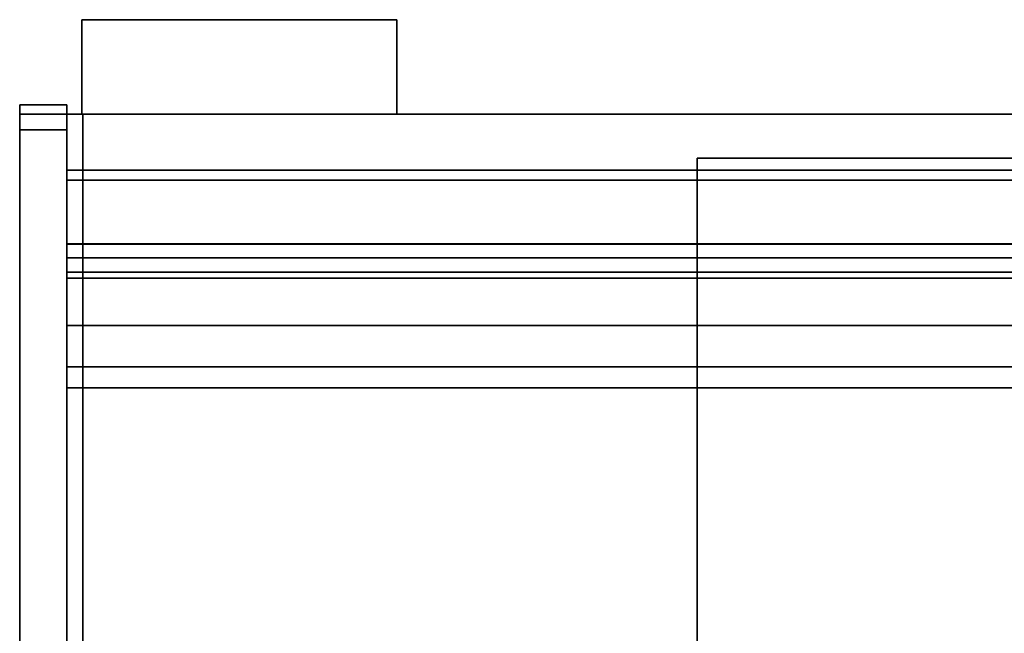
# Model space of a CAD drawing. Units: inches. Extents: x -26088 to -24540, y -8241 to -7569.
# Drawn here: x -24764 to -24732, y -8163 to -8144 of the extents above; entities that cross this region are included whole.
import ezdxf

# ---------------------------------------------------------------- set-up
doc = ezdxf.new("R2010")
doc.units = ezdxf.units.IN
doc.header["$MEASUREMENT"] = 0
doc.layers.add('M-EQPM', color=50, linetype='Continuous', lineweight=9)

msp = doc.modelspace()

# ---------------------------------------------------------------- linework, layer by layer
for points in [[(-24761.53362, -8143.51302, 82.60055), (-24761.53362, -8143.51302, 72.60055), (-24761.53362, -8146.51302, 72.60055), (-24761.53362, -8146.51302, 82.60055)], [(-24751.53362, -8143.51302, 82.60055), (-24751.53362, -8143.51302, 72.60055), (-24761.53362, -8143.51302, 72.60055), (-24761.53362, -8143.51302, 82.60055)], [(-24751.53362, -8146.51302, 72.60055), (-24761.53362, -8146.51302, 72.60055), (-24761.53362, -8143.51302, 72.60055), (-24751.53362, -8143.51302, 72.60055)], [(-24761.53362, -8146.51302, 82.60055), (-24751.53362, -8146.51302, 82.60055), (-24751.53362, -8143.51302, 82.60055), (-24761.53362, -8143.51302, 82.60055)], [(-24751.53362, -8146.51302, 82.60055), (-24751.53362, -8146.51302, 72.60055), (-24751.53362, -8143.51302, 72.60055), (-24751.53362, -8143.51302, 82.60055)], [(-24762.00237, -8177.88802, 5.514), (-24762.00237, -8146.21224, 5.514), (-24763.50237, -8146.21224, 5.514), (-24763.50237, -8177.88802, 5.514)], [(-24762.00237, -8146.21224), (-24763.50237, -8146.21224), (-24763.50237, -8146.21224, 5.514), (-24762.00237, -8146.21224, 5.514)], [(-24762.00237, -8177.88802), (-24763.50237, -8177.88802), (-24763.50237, -8146.21224), (-24762.00237, -8146.21224)], [(-24763.50237, -8177.88802, 5.514), (-24763.50237, -8146.21224, 5.514), (-24763.50237, -8146.21224), (-24763.50237, -8177.88802)], [(-24762.00237, -8146.21224, 5.514), (-24763.50237, -8146.21224, 5.514), (-24763.50237, -8146.21224, 82.35855), (-24762.00237, -8146.21224, 82.35855)], [(-24762.00237, -8146.51302, 5.514), (-24763.50237, -8146.51302, 5.514), (-24763.50237, -8146.21224, 5.514), (-24762.00237, -8146.21224, 5.514)], [(-24762.00237, -8146.21224), (-24762.00237, -8146.21224, 5.514), (-24762.00237, -8177.88802, 5.514), (-24762.00237, -8177.88802)], [(-24762.00237, -8146.51302, 82.35855), (-24763.50237, -8146.51302, 82.35855), (-24763.50237, -8146.51302, 5.514), (-24762.00237, -8146.51302, 5.514)], [(-24762.00237, -8180.38802, 5.514), (-24763.50237, -8180.38802, 5.514), (-24763.50237, -8146.51302, 5.514), (-24762.00237, -8146.51302, 5.514)], [(-24762.00237, -8146.51302, 5.514), (-24763.50237, -8146.51302, 5.514), (-24763.50237, -8146.51302, 82.375), (-24762.00237, -8146.51302, 82.375)], [(-24612.00237, -8173.67691, 5.12646), (-24762.00237, -8173.67691, 5.12646), (-24762.00237, -8146.51302, 5.12646), (-24612.00237, -8146.51302, 5.12646)], [(-24762.00237, -8177.45192, 82.60055), (-24612.00237, -8177.45192, 82.60055), (-24612.00237, -8146.51302, 82.60055), (-24762.00237, -8146.51302, 82.60055)], [(-24612.00237, -8146.51302, 5.12646), (-24762.00237, -8146.51302, 5.12646), (-24762.00237, -8146.51302, 82.60055), (-24612.00237, -8146.51302, 82.60055)], [(-24761.50237, -8146.51302, 82.97555), (-24762.00237, -8146.51302, 82.97555), (-24762.00237, -8146.51302, 103.75), (-24761.50237, -8146.51302, 103.75)], [(-24761.50237, -8181.38802, 82.97555), (-24762.00237, -8181.38802, 82.97555), (-24762.00237, -8146.51302, 82.97555), (-24761.50237, -8146.51302, 82.97555)], [(-24762.00237, -8181.38802, 103.75), (-24761.50237, -8181.38802, 103.75), (-24761.50237, -8146.51302, 103.75), (-24762.00237, -8146.51302, 103.75)], [(-24762.00237, -8146.51302, 82.97555), (-24762.00237, -8181.38802, 82.97555), (-24762.00237, -8181.38802, 103.75), (-24762.00237, -8146.51302, 103.75)], [(-24612.00237, -8148.29302), (-24762.00237, -8148.29302), (-24762.00237, -8146.51302), (-24612.00237, -8146.51302)], [(-24612.00237, -8171.01302, 5.12646), (-24612.00237, -8146.51302, 5.12646), (-24762.00237, -8146.51302, 5.12646), (-24762.00237, -8171.01302, 5.12646)], [(-24612.00237, -8146.51302), (-24762.00237, -8146.51302), (-24762.00237, -8146.51302, 5.12646), (-24612.00237, -8146.51302, 5.12646)], [(-24761.53362, -8146.51302, 82.60055), (-24761.53362, -8146.51302, 72.60055), (-24751.53362, -8146.51302, 72.60055), (-24751.53362, -8146.51302, 82.60055)], [(-24761.50237, -8181.38802, 103.75), (-24761.50237, -8181.38802, 82.97555), (-24761.50237, -8146.51302, 82.97555), (-24761.50237, -8146.51302, 103.75)], [(-24762.00237, -8180.88802, 82.85855), (-24763.50237, -8180.88802, 82.85855), (-24763.50237, -8147.01302, 82.85855), (-24762.00237, -8147.01302, 82.85855)], [(-24762.00237, -8180.88802, 83.15933), (-24762.00237, -8147.01302, 83.15933), (-24763.50237, -8147.01302, 83.15933), (-24763.50237, -8180.88802, 83.15933)], [(-24762.00237, -8180.88802, 82.875), (-24762.00237, -8147.01302, 82.875), (-24763.50237, -8147.01302, 82.875), (-24763.50237, -8180.88802, 82.875)], [(-24708.00237, -8147.91137, 83.02976), (-24742.00237, -8147.91137, 83.02976), (-24742.00237, -8147.91137, 102.77975), (-24708.00237, -8147.91137, 102.77975)], [(-24708.00237, -8179.16137, 83.02976), (-24742.00237, -8179.16137, 83.02976), (-24742.00237, -8147.91137, 83.02976), (-24708.00237, -8147.91137, 83.02976)], [(-24708.00237, -8179.16137, 102.77975), (-24708.00237, -8147.91137, 102.77975), (-24742.00237, -8147.91137, 102.77975), (-24742.00237, -8179.16137, 102.77975)], [(-24742.00237, -8147.91137, 83.02976), (-24742.00237, -8179.16137, 83.02976), (-24742.00237, -8179.16137, 102.77975), (-24742.00237, -8147.91137, 102.77975)], [(-24612.00237, -8148.29302, 2.94807), (-24762.00237, -8148.29302, 2.94807), (-24762.00237, -8148.29302), (-24612.00237, -8148.29302)], [(-24612.00237, -8166.62621, 7.97108), (-24762.00237, -8166.62621, 7.97108), (-24762.00237, -8148.60787, 9.05396), (-24612.00237, -8148.60787, 9.05396)], [(-24612.00237, -8150.63561, 12.89467), (-24612.00237, -8148.60787, 12.89467), (-24762.00237, -8148.60787, 12.89467), (-24762.00237, -8150.63561, 12.89467)], [(-24612.00237, -8148.60787, 9.05396), (-24762.00237, -8148.60787, 9.05396), (-24762.00237, -8148.60787, 12.89467), (-24612.00237, -8148.60787, 12.89467)], [(-24612.00237, -8176.45135, 80.5958), (-24612.00237, -8148.61303, 80.5958), (-24762.00237, -8148.61303, 80.5958), (-24762.00237, -8176.45135, 80.5958)], [(-24612.00237, -8148.61303, 12.89467), (-24762.00237, -8148.61303, 12.89467), (-24762.00237, -8148.61303, 80.5958), (-24612.00237, -8148.61303, 80.5958)], [(-24612.00237, -8150.64077, 12.89467), (-24762.00237, -8150.64077, 12.89467), (-24762.00237, -8148.61303, 12.89467), (-24612.00237, -8148.61303, 12.89467)], [(-24762.00237, -8166.62621, 7.97108), (-24612.00237, -8166.62621, 7.97108), (-24612.00237, -8148.61303, 9.05365), (-24762.00237, -8148.61303, 9.05365)], [(-24612.00237, -8148.61303, 80.5958), (-24762.00237, -8148.61303, 80.5958), (-24762.00237, -8148.61303, 9.05365), (-24612.00237, -8148.61303, 9.05365)], [(-24612.00237, -8177.45192, 80.5958), (-24762.00237, -8177.45192, 80.5958), (-24762.00237, -8148.61303, 80.5958), (-24612.00237, -8148.61303, 80.5958)], [(-24612.00237, -8150.63561, 12.89467), (-24762.00237, -8150.63561, 12.89467), (-24762.00237, -8150.63561, 15.4785), (-24612.00237, -8150.63561, 15.4785)], [(-24612.00237, -8173.63686, 14.6194), (-24612.00237, -8150.63561, 15.4785), (-24762.00237, -8150.63561, 15.4785), (-24762.00237, -8173.63686, 14.6194)], [(-24612.00237, -8150.64077, 77.22712), (-24762.00237, -8150.64077, 77.22712), (-24762.00237, -8150.64077, 12.89467), (-24612.00237, -8150.64077, 12.89467)], [(-24612.00237, -8151.07809, 63.8273), (-24762.00237, -8151.07809, 63.8273), (-24762.00237, -8150.64077, 63.83581), (-24612.00237, -8150.64077, 63.83581)], [(-24612.00237, -8172.64077, 67.80472), (-24612.00237, -8150.64077, 67.80472), (-24762.00237, -8150.64077, 67.80472), (-24762.00237, -8172.64077, 67.80472)], [(-24612.00237, -8150.64077, 63.83581), (-24762.00237, -8150.64077, 63.83581), (-24762.00237, -8150.64077, 67.80472), (-24612.00237, -8150.64077, 67.80472)], [(-24612.00237, -8151.07809, 53.8273), (-24762.00237, -8151.07809, 53.8273), (-24762.00237, -8150.64077, 53.83582), (-24612.00237, -8150.64077, 53.83582)], [(-24612.00237, -8172.64077, 57.80473), (-24612.00237, -8150.64077, 57.80473), (-24762.00237, -8150.64077, 57.80473), (-24762.00237, -8172.64077, 57.80473)], [(-24612.00237, -8150.64077, 53.83582), (-24762.00237, -8150.64077, 53.83582), (-24762.00237, -8150.64077, 57.80473), (-24612.00237, -8150.64077, 57.80473)], [(-24612.00237, -8151.07809, 43.8273), (-24762.00237, -8151.07809, 43.8273), (-24762.00237, -8150.64077, 43.83582), (-24612.00237, -8150.64077, 43.83582)], [(-24612.00237, -8172.64077, 47.80472), (-24612.00237, -8150.64077, 47.80472), (-24762.00237, -8150.64077, 47.80472), (-24762.00237, -8172.64077, 47.80472)], [(-24612.00237, -8150.64077, 43.83582), (-24762.00237, -8150.64077, 43.83582), (-24762.00237, -8150.64077, 47.80472), (-24612.00237, -8150.64077, 47.80472)], [(-24612.00237, -8151.07809, 33.8273), (-24762.00237, -8151.07809, 33.8273), (-24762.00237, -8150.64077, 33.83582), (-24612.00237, -8150.64077, 33.83582)], [(-24612.00237, -8172.64077, 37.80472), (-24612.00237, -8150.64077, 37.80472), (-24762.00237, -8150.64077, 37.80472), (-24762.00237, -8172.64077, 37.80472)], [(-24612.00237, -8150.64077, 33.83582), (-24762.00237, -8150.64077, 33.83582), (-24762.00237, -8150.64077, 37.80472), (-24612.00237, -8150.64077, 37.80472)], [(-24612.00237, -8151.07809, 23.8273), (-24762.00237, -8151.07809, 23.8273), (-24762.00237, -8150.64077, 23.83582), (-24612.00237, -8150.64077, 23.83582)], [(-24612.00237, -8172.64077, 27.80472), (-24612.00237, -8150.64077, 27.80472), (-24762.00237, -8150.64077, 27.80472), (-24762.00237, -8172.64077, 27.80472)], [(-24612.00237, -8150.64077, 23.83582), (-24762.00237, -8150.64077, 23.83582), (-24762.00237, -8150.64077, 27.80472), (-24612.00237, -8150.64077, 27.80472)], [(-24612.00237, -8155.20552, 78.11731), (-24762.00237, -8155.20552, 78.11731), (-24762.00237, -8151.53096, 78.11731), (-24612.00237, -8151.53096, 78.11731)], [(-24612.00237, -8153.22837, 65.27511), (-24762.00237, -8153.22837, 65.27511), (-24762.00237, -8151.72357, 64.05136), (-24612.00237, -8151.72357, 64.05136)], [(-24612.00237, -8153.22837, 55.27511), (-24762.00237, -8153.22837, 55.27511), (-24762.00237, -8151.72357, 54.05136), (-24612.00237, -8151.72357, 54.05136)], [(-24612.00237, -8153.22837, 45.27511), (-24762.00237, -8153.22837, 45.27511), (-24762.00237, -8151.72357, 44.05136), (-24612.00237, -8151.72357, 44.05136)], [(-24612.00237, -8153.22837, 35.27511), (-24762.00237, -8153.22837, 35.27511), (-24762.00237, -8151.72357, 34.05136), (-24612.00237, -8151.72357, 34.05136)], [(-24612.00237, -8153.22837, 25.27511), (-24762.00237, -8153.22837, 25.27511), (-24762.00237, -8151.72357, 24.05136), (-24612.00237, -8151.72357, 24.05136)], [(-24612.00237, -8167.89841, 67.1048), (-24762.00237, -8167.89841, 67.1048), (-24762.00237, -8154.5359, 65.82092), (-24612.00237, -8154.5359, 65.82092)], [(-24612.00237, -8167.89841, 57.1048), (-24762.00237, -8167.89841, 57.1048), (-24762.00237, -8154.5359, 55.82092), (-24612.00237, -8154.5359, 55.82092)], [(-24612.00237, -8167.89841, 47.1048), (-24762.00237, -8167.89841, 47.1048), (-24762.00237, -8154.5359, 45.82092), (-24612.00237, -8154.5359, 45.82092)], [(-24612.00237, -8167.89841, 37.1048), (-24762.00237, -8167.89841, 37.1048), (-24762.00237, -8154.5359, 35.82092), (-24612.00237, -8154.5359, 35.82092)], [(-24612.00237, -8167.89841, 27.1048), (-24762.00237, -8167.89841, 27.1048), (-24762.00237, -8154.5359, 25.82092), (-24612.00237, -8154.5359, 25.82092)], [(-24612.00237, -8172.88986, 78.11731), (-24762.00237, -8172.88986, 78.11731), (-24762.00237, -8155.20552, 78.11731), (-24612.00237, -8155.20552, 78.11731)]]:
    msp.add_3dface(points)
for points, invisible_edges in [([(-24763.50237, -8146.21224, 82.35855), (-24763.50237, -8146.23952, 82.56581), (-24762.00237, -8146.23952, 82.56581), (-24762.00237, -8146.21224, 82.35855)], 2), ([(-24763.50237, -8146.21224, 5.514), (-24763.50237, -8146.51302, 5.514), (-24763.50237, -8146.51302, 82.35855), (-24763.50237, -8146.21224, 82.35855)], 4), ([(-24763.50237, -8146.21224, 82.35855), (-24763.50237, -8146.51302, 82.35855), (-24763.50237, -8146.53006, 82.48796)], 13), ([(-24763.50237, -8146.53006, 82.48796), (-24763.50237, -8146.58001, 82.60855), (-24763.50237, -8146.23952, 82.56581), (-24763.50237, -8146.21224, 82.35855)], 10), ([(-24762.00237, -8146.31952, 82.75894), (-24762.00237, -8146.23952, 82.56581), (-24763.50237, -8146.23952, 82.56581), (-24763.50237, -8146.31952, 82.75894)], 10), ([(-24763.50237, -8146.23952, 82.56581), (-24763.50237, -8146.58001, 82.60855), (-24763.50237, -8146.31952, 82.75894)], 3), ([(-24762.00237, -8146.51302, 82.35855), (-24762.00237, -8146.51302, 5.514), (-24762.00237, -8146.21224, 5.514), (-24762.00237, -8146.21224, 82.35855)], 8), ([(-24762.00237, -8146.51302, 82.35855), (-24762.00237, -8146.21224, 82.35855), (-24762.00237, -8146.53006, 82.48796)], 3), ([(-24762.00237, -8146.23952, 82.56581), (-24762.00237, -8146.58001, 82.60855), (-24762.00237, -8146.53006, 82.48796), (-24762.00237, -8146.21224, 82.35855)], 5), ([(-24762.00237, -8146.58001, 82.60855), (-24762.00237, -8146.23952, 82.56581), (-24762.00237, -8146.31952, 82.75894)], 13), ([(-24762.00237, -8146.44678, 82.92479), (-24762.00237, -8146.31952, 82.75894), (-24763.50237, -8146.31952, 82.75894), (-24763.50237, -8146.44678, 82.92479)], 10), ([(-24763.50237, -8146.65947, 82.7121), (-24763.50237, -8146.44678, 82.92479), (-24763.50237, -8146.31952, 82.75894), (-24763.50237, -8146.58001, 82.60855)], 5), ([(-24763.50237, -8146.61263, 83.05205), (-24762.00237, -8146.61263, 83.05205), (-24762.00237, -8146.44678, 82.92479), (-24763.50237, -8146.44678, 82.92479)], 5), ([(-24763.50237, -8146.76302, 82.79157), (-24763.50237, -8146.61263, 83.05205), (-24763.50237, -8146.44678, 82.92479), (-24763.50237, -8146.65947, 82.7121)], 5), ([(-24763.50237, -8146.51302, 82.35855), (-24762.00237, -8146.51302, 82.35855), (-24762.00237, -8146.53006, 82.48796), (-24763.50237, -8146.53006, 82.48796)], 4), ([(-24763.50237, -8146.51302, 82.375), (-24763.50237, -8146.53006, 82.50441), (-24762.00237, -8146.53006, 82.50441), (-24762.00237, -8146.51302, 82.375)], 2), ([(-24763.50237, -8146.58001, 82.625), (-24763.50237, -8146.51302, 82.375), (-24763.50237, -8146.88361, 82.85797), (-24763.50237, -8146.65947, 82.72856)], 7), ([(-24763.50237, -8147.01302, 82.875), (-24763.50237, -8146.88361, 82.85797), (-24763.50237, -8146.51302, 82.375)], 14), ([(-24763.50237, -8146.58001, 82.625), (-24763.50237, -8146.53006, 82.50441), (-24763.50237, -8146.51302, 82.375)], 12), ([(-24763.50237, -8146.51302, 5.514), (-24763.50237, -8180.38802, 5.514), (-24763.50237, -8181.38802, 6.514), (-24763.50237, -8146.51302, 82.375)], 6), ([(-24763.50237, -8146.51302, 82.375), (-24763.50237, -8181.38802, 6.514), (-24763.50237, -8181.38802, 82.375), (-24763.50237, -8147.01302, 82.875)], 13), ([(-24763.50237, -8146.53006, 82.48796), (-24762.00237, -8146.53006, 82.48796), (-24762.00237, -8146.58001, 82.60855), (-24763.50237, -8146.58001, 82.60855)], 5), ([(-24763.50237, -8146.58001, 82.625), (-24762.00237, -8146.58001, 82.625), (-24762.00237, -8146.53006, 82.50441), (-24763.50237, -8146.53006, 82.50441)], 5), ([(-24762.00237, -8146.31952, 82.75894), (-24762.00237, -8146.44678, 82.92479), (-24762.00237, -8146.65947, 82.7121), (-24762.00237, -8146.58001, 82.60855)], 10), ([(-24762.00237, -8146.76302, 82.79157), (-24762.00237, -8146.65947, 82.7121), (-24762.00237, -8146.44678, 82.92479), (-24762.00237, -8146.61263, 83.05205)], 10), ([(-24762.00237, -8181.38802, 6.514), (-24762.00237, -8180.38802, 5.514), (-24762.00237, -8146.51302, 5.514), (-24762.00237, -8146.51302, 82.375)], 9), ([(-24762.00237, -8146.51302, 82.375), (-24762.00237, -8147.01302, 82.875), (-24762.00237, -8181.38802, 82.375), (-24762.00237, -8181.38802, 6.514)], 11), ([(-24762.00237, -8146.51302, 82.375), (-24762.00237, -8146.53006, 82.50441), (-24762.00237, -8146.58001, 82.625), (-24762.00237, -8146.88361, 82.85797)], 12), ([(-24762.00237, -8147.01302, 82.875), (-24762.00237, -8146.51302, 82.375), (-24762.00237, -8146.88361, 82.85797)], 3), ([(-24762.00237, -8177.45192, 82.60055), (-24762.00237, -8146.51302, 82.60055), (-24762.00237, -8148.61303, 80.5958), (-24762.00237, -8177.45192, 80.5958)], 2), ([(-24762.00237, -8148.61303, 9.05365), (-24762.00237, -8148.61303, 80.5958), (-24762.00237, -8146.51302, 82.60055), (-24762.00237, -8146.51302, 5.12646)], 10), ([(-24762.00237, -8166.62621, 7.97108), (-24762.00237, -8148.61303, 9.05365), (-24762.00237, -8146.51302, 5.12646), (-24762.00237, -8168.20429, 6.6524)], 6), ([(-24762.00237, -8168.20429, 6.6524), (-24762.00237, -8146.51302, 5.12646), (-24762.00237, -8173.67691, 5.12646), (-24762.00237, -8170.74375, 6.56372)], 5), ([(-24762.00237, -8146.51302, 5.12646), (-24762.00237, -8148.29302, 2.94807), (-24762.00237, -8169.04552, 2.94807), (-24762.00237, -8171.01302, 5.12646)], 5), ([(-24762.00237, -8148.29302, 2.94807), (-24762.00237, -8146.51302, 5.12646), (-24762.00237, -8146.51302), (-24762.00237, -8148.29302)], 1), ([(-24762.00237, -8146.65947, 82.7121), (-24763.50237, -8146.65947, 82.7121), (-24763.50237, -8146.58001, 82.60855), (-24762.00237, -8146.58001, 82.60855)], 5), ([(-24762.00237, -8146.58001, 82.625), (-24763.50237, -8146.58001, 82.625), (-24763.50237, -8146.65947, 82.72856), (-24762.00237, -8146.65947, 82.72856)], 5), ([(-24762.00237, -8146.61263, 83.05205), (-24763.50237, -8146.61263, 83.05205), (-24763.50237, -8146.80576, 83.13205), (-24762.00237, -8146.80576, 83.13205)], 5), ([(-24763.50237, -8146.76302, 82.79157), (-24763.50237, -8146.88361, 82.84151), (-24763.50237, -8146.80576, 83.13205), (-24763.50237, -8146.61263, 83.05205)], 10), ([(-24762.00237, -8146.76302, 82.79157), (-24763.50237, -8146.76302, 82.79157), (-24763.50237, -8146.65947, 82.7121), (-24762.00237, -8146.65947, 82.7121)], 5), ([(-24763.50237, -8146.76302, 82.80801), (-24762.00237, -8146.76302, 82.80801), (-24762.00237, -8146.65947, 82.72856), (-24763.50237, -8146.65947, 82.72856)], 5), ([(-24763.50237, -8146.88361, 82.85797), (-24763.50237, -8146.76302, 82.80801), (-24763.50237, -8146.65947, 82.72856)], 12), ([(-24763.50237, -8146.76302, 82.79157), (-24762.00237, -8146.76302, 82.79157), (-24762.00237, -8146.88361, 82.84151), (-24763.50237, -8146.88361, 82.84151)], 5), ([(-24762.00237, -8146.76302, 82.80801), (-24763.50237, -8146.76302, 82.80801), (-24763.50237, -8146.88361, 82.85797), (-24762.00237, -8146.88361, 82.85797)], 5), ([(-24762.00237, -8146.80576, 83.13205), (-24763.50237, -8146.80576, 83.13205), (-24763.50237, -8147.01302, 83.15933), (-24762.00237, -8147.01302, 83.15933)], 1), ([(-24763.50237, -8147.01302, 83.15933), (-24763.50237, -8146.80576, 83.13205), (-24763.50237, -8146.88361, 82.84151), (-24763.50237, -8147.01302, 82.85855)], 10), ([(-24762.00237, -8146.88361, 82.85797), (-24762.00237, -8146.58001, 82.625), (-24762.00237, -8146.65947, 82.72856), (-24762.00237, -8146.76302, 82.80801)], 1), ([(-24762.00237, -8146.76302, 82.79157), (-24762.00237, -8146.61263, 83.05205), (-24762.00237, -8146.80576, 83.13205), (-24762.00237, -8146.88361, 82.84151)], 5), ([(-24762.00237, -8147.01302, 83.15933), (-24762.00237, -8147.01302, 82.85855), (-24762.00237, -8146.88361, 82.84151), (-24762.00237, -8146.80576, 83.13205)], 5), ([(-24763.50237, -8146.88361, 82.84151), (-24762.00237, -8146.88361, 82.84151), (-24762.00237, -8147.01302, 82.85855), (-24763.50237, -8147.01302, 82.85855)], 1), ([(-24762.00237, -8146.88361, 82.85797), (-24763.50237, -8146.88361, 82.85797), (-24763.50237, -8147.01302, 82.875), (-24762.00237, -8147.01302, 82.875)], 1), ([(-24763.50237, -8147.01302, 83.15933), (-24763.50237, -8147.01302, 82.85855), (-24763.50237, -8180.88802, 82.85855), (-24763.50237, -8180.88802, 83.15933)], 5), ([(-24763.50237, -8180.88802, 82.875), (-24763.50237, -8147.01302, 82.875), (-24763.50237, -8181.38802, 82.375), (-24763.50237, -8181.01743, 82.85797)], 6), ([(-24762.00237, -8180.88802, 83.15933), (-24762.00237, -8180.88802, 82.85855), (-24762.00237, -8147.01302, 82.85855), (-24762.00237, -8147.01302, 83.15933)], 5), ([(-24762.00237, -8181.38802, 82.375), (-24762.00237, -8147.01302, 82.875), (-24762.00237, -8180.88802, 82.875), (-24762.00237, -8181.37098, 82.50441)], 5), ([(-24746.12737, -8163.39171, 2.94807), (-24762.00237, -8148.29302, 2.94807), (-24612.00237, -8148.29302, 2.94807), (-24612.00237, -8169.04552, 2.94807)], 9), ([(-24758.01406, -8163.39171, 2.94807), (-24758.01406, -8169.04552, 2.94807), (-24762.00237, -8169.04552, 2.94807), (-24762.00237, -8148.29302, 2.94807)], 8), ([(-24758.01406, -8163.39171, 2.94807), (-24762.00237, -8148.29302, 2.94807), (-24746.12737, -8163.39171, 2.94807)], 3), ([(-24762.00237, -8150.63561, 12.89467), (-24762.00237, -8148.60787, 12.89467), (-24762.00237, -8148.60787, 9.05396), (-24762.00237, -8166.62621, 7.97108)], 8), ([(-24762.00237, -8148.61303, 12.89467), (-24762.00237, -8150.64077, 12.89467), (-24762.00237, -8150.64077, 77.22712), (-24762.00237, -8148.61303, 80.5958)], 4), ([(-24762.00237, -8150.6711, 77.45752), (-24762.00237, -8150.76004, 77.67221), (-24762.00237, -8148.61303, 80.5958)], 14), ([(-24762.00237, -8150.64077, 77.22712), (-24762.00237, -8150.6711, 77.45752), (-24762.00237, -8148.61303, 80.5958)], 14), ([(-24762.00237, -8150.9015, 77.85658), (-24762.00237, -8151.08587, 77.99804), (-24762.00237, -8148.61303, 80.5958)], 14), ([(-24762.00237, -8150.76004, 77.67221), (-24762.00237, -8150.9015, 77.85658), (-24762.00237, -8148.61303, 80.5958)], 14), ([(-24762.00237, -8148.61303, 80.5958), (-24762.00237, -8151.53096, 78.11731), (-24762.00237, -8155.20552, 78.11731), (-24762.00237, -8176.45135, 80.5958)], 5), ([(-24762.00237, -8151.53096, 78.11731), (-24762.00237, -8148.61303, 80.5958), (-24762.00237, -8151.30056, 78.08698)], 3), ([(-24762.00237, -8151.30056, 78.08698), (-24762.00237, -8148.61303, 80.5958), (-24762.00237, -8151.08587, 77.99804)], 3), ([(-24762.00237, -8166.62621, 7.97108), (-24762.00237, -8173.63686, 14.6194), (-24762.00237, -8150.63561, 15.4785), (-24762.00237, -8150.63561, 12.89467)], 9), ([(-24762.00237, -8150.64077, 77.22712), (-24612.00237, -8150.64077, 77.22712), (-24612.00237, -8150.6711, 77.45752), (-24762.00237, -8150.6711, 77.45752)], 4), ([(-24762.00237, -8150.64077, 67.80472), (-24762.00237, -8154.06768, 65.72411), (-24762.00237, -8154.5359, 65.82092)], 13), ([(-24762.00237, -8154.06768, 65.72411), (-24762.00237, -8150.64077, 67.80472), (-24762.00237, -8153.62646, 65.53992)], 3), ([(-24762.00237, -8167.89841, 67.27348), (-24762.00237, -8150.64077, 67.80472), (-24762.00237, -8154.5359, 65.82092), (-24762.00237, -8167.89841, 67.1048)], 3), ([(-24762.00237, -8167.89841, 67.27348), (-24762.00237, -8172.64077, 67.27348), (-24762.00237, -8172.64077, 67.80472), (-24762.00237, -8150.64077, 67.80472)], 8), ([(-24762.00237, -8151.72357, 64.05136), (-24762.00237, -8150.64077, 63.83581), (-24762.00237, -8151.07809, 63.8273), (-24762.00237, -8151.309, 63.85009)], 9), ([(-24762.00237, -8153.62646, 65.53992), (-24762.00237, -8150.64077, 67.80472), (-24762.00237, -8153.22837, 65.27511)], 3), ([(-24762.00237, -8151.72357, 64.05136), (-24762.00237, -8153.22837, 65.27511), (-24762.00237, -8150.64077, 67.80472), (-24762.00237, -8150.64077, 63.83581)], 10), ([(-24762.00237, -8150.64077, 57.80473), (-24762.00237, -8154.06768, 55.7241), (-24762.00237, -8154.5359, 55.82092)], 13), ([(-24762.00237, -8154.06768, 55.7241), (-24762.00237, -8150.64077, 57.80473), (-24762.00237, -8153.62646, 55.53992)], 3), ([(-24762.00237, -8167.89841, 57.27347), (-24762.00237, -8150.64077, 57.80473), (-24762.00237, -8154.5359, 55.82092), (-24762.00237, -8167.89841, 57.1048)], 3), ([(-24762.00237, -8167.89841, 57.27347), (-24762.00237, -8172.64077, 57.27347), (-24762.00237, -8172.64077, 57.80473), (-24762.00237, -8150.64077, 57.80473)], 8), ([(-24762.00237, -8151.72357, 54.05136), (-24762.00237, -8150.64077, 53.83582), (-24762.00237, -8151.07809, 53.8273), (-24762.00237, -8151.309, 53.85009)], 9), ([(-24762.00237, -8153.62646, 55.53992), (-24762.00237, -8150.64077, 57.80473), (-24762.00237, -8153.22837, 55.27511)], 3), ([(-24762.00237, -8151.72357, 54.05136), (-24762.00237, -8153.22837, 55.27511), (-24762.00237, -8150.64077, 57.80473), (-24762.00237, -8150.64077, 53.83582)], 10), ([(-24762.00237, -8150.64077, 47.80472), (-24762.00237, -8154.06768, 45.7241), (-24762.00237, -8154.5359, 45.82092)], 13), ([(-24762.00237, -8154.06768, 45.7241), (-24762.00237, -8150.64077, 47.80472), (-24762.00237, -8153.62646, 45.53992)], 3), ([(-24762.00237, -8167.89841, 47.27347), (-24762.00237, -8150.64077, 47.80472), (-24762.00237, -8154.5359, 45.82092), (-24762.00237, -8167.89841, 47.1048)], 3), ([(-24762.00237, -8167.89841, 47.27347), (-24762.00237, -8172.64077, 47.27347), (-24762.00237, -8172.64077, 47.80472), (-24762.00237, -8150.64077, 47.80472)], 8), ([(-24762.00237, -8151.72357, 44.05136), (-24762.00237, -8150.64077, 43.83582), (-24762.00237, -8151.07809, 43.8273), (-24762.00237, -8151.309, 43.85009)], 9), ([(-24762.00237, -8153.62646, 45.53992), (-24762.00237, -8150.64077, 47.80472), (-24762.00237, -8153.22837, 45.27511)], 3), ([(-24762.00237, -8151.72357, 44.05136), (-24762.00237, -8153.22837, 45.27511), (-24762.00237, -8150.64077, 47.80472), (-24762.00237, -8150.64077, 43.83582)], 10), ([(-24762.00237, -8150.64077, 37.80472), (-24762.00237, -8154.06768, 35.72411), (-24762.00237, -8154.5359, 35.82092)], 13), ([(-24762.00237, -8154.06768, 35.72411), (-24762.00237, -8150.64077, 37.80472), (-24762.00237, -8153.62646, 35.53992)], 3), ([(-24762.00237, -8167.89841, 37.27347), (-24762.00237, -8150.64077, 37.80472), (-24762.00237, -8154.5359, 35.82092), (-24762.00237, -8167.89841, 37.1048)], 3), ([(-24762.00237, -8167.89841, 37.27347), (-24762.00237, -8172.64077, 37.27347), (-24762.00237, -8172.64077, 37.80472), (-24762.00237, -8150.64077, 37.80472)], 8), ([(-24762.00237, -8151.72357, 34.05136), (-24762.00237, -8150.64077, 33.83582), (-24762.00237, -8151.07809, 33.8273), (-24762.00237, -8151.309, 33.85009)], 9), ([(-24762.00237, -8153.62646, 35.53992), (-24762.00237, -8150.64077, 37.80472), (-24762.00237, -8153.22837, 35.27511)], 3), ([(-24762.00237, -8151.72357, 34.05136), (-24762.00237, -8153.22837, 35.27511), (-24762.00237, -8150.64077, 37.80472), (-24762.00237, -8150.64077, 33.83582)], 10), ([(-24762.00237, -8150.64077, 27.80472), (-24762.00237, -8154.06768, 25.7241), (-24762.00237, -8154.5359, 25.82092)], 13), ([(-24762.00237, -8154.06768, 25.7241), (-24762.00237, -8150.64077, 27.80472), (-24762.00237, -8153.62646, 25.53992)], 3), ([(-24762.00237, -8167.89841, 27.27347), (-24762.00237, -8150.64077, 27.80472), (-24762.00237, -8154.5359, 25.82092), (-24762.00237, -8167.89841, 27.1048)], 3), ([(-24762.00237, -8167.89841, 27.27347), (-24762.00237, -8172.64077, 27.27347), (-24762.00237, -8172.64077, 27.80472), (-24762.00237, -8150.64077, 27.80472)], 8), ([(-24762.00237, -8151.72357, 24.05136), (-24762.00237, -8150.64077, 23.83582), (-24762.00237, -8151.07809, 23.8273), (-24762.00237, -8151.309, 23.85009)], 9), ([(-24762.00237, -8153.62646, 25.53992), (-24762.00237, -8150.64077, 27.80472), (-24762.00237, -8153.22837, 25.27511)], 3), ([(-24762.00237, -8151.72357, 24.05136), (-24762.00237, -8153.22837, 25.27511), (-24762.00237, -8150.64077, 27.80472), (-24762.00237, -8150.64077, 23.83582)], 10), ([(-24762.00237, -8150.6711, 77.45752), (-24612.00237, -8150.6711, 77.45752), (-24612.00237, -8150.76004, 77.67221), (-24762.00237, -8150.76004, 77.67221)], 5), ([(-24612.00237, -8150.9015, 77.85658), (-24762.00237, -8150.9015, 77.85658), (-24762.00237, -8150.76004, 77.67221), (-24612.00237, -8150.76004, 77.67221)], 5), ([(-24612.00237, -8151.08587, 77.99804), (-24762.00237, -8151.08587, 77.99804), (-24762.00237, -8150.9015, 77.85658), (-24612.00237, -8150.9015, 77.85658)], 5), ([(-24612.00237, -8151.309, 63.85009), (-24762.00237, -8151.309, 63.85009), (-24762.00237, -8151.07809, 63.8273), (-24612.00237, -8151.07809, 63.8273)], 1), ([(-24612.00237, -8151.309, 53.85009), (-24762.00237, -8151.309, 53.85009), (-24762.00237, -8151.07809, 53.8273), (-24612.00237, -8151.07809, 53.8273)], 1), ([(-24612.00237, -8151.309, 43.85009), (-24762.00237, -8151.309, 43.85009), (-24762.00237, -8151.07809, 43.8273), (-24612.00237, -8151.07809, 43.8273)], 1), ([(-24612.00237, -8151.309, 33.85009), (-24762.00237, -8151.309, 33.85009), (-24762.00237, -8151.07809, 33.8273), (-24612.00237, -8151.07809, 33.8273)], 1), ([(-24612.00237, -8151.309, 23.85009), (-24762.00237, -8151.309, 23.85009), (-24762.00237, -8151.07809, 23.8273), (-24612.00237, -8151.07809, 23.8273)], 1), ([(-24762.00237, -8151.08587, 77.99804), (-24612.00237, -8151.08587, 77.99804), (-24612.00237, -8151.30056, 78.08698), (-24762.00237, -8151.30056, 78.08698)], 5), ([(-24762.00237, -8151.30056, 78.08698), (-24612.00237, -8151.30056, 78.08698), (-24612.00237, -8151.53096, 78.11731), (-24762.00237, -8151.53096, 78.11731)], 1), ([(-24612.00237, -8151.5282, 63.92618), (-24762.00237, -8151.5282, 63.92618), (-24762.00237, -8151.309, 63.85009), (-24612.00237, -8151.309, 63.85009)], 5), ([(-24762.00237, -8151.309, 63.85009), (-24762.00237, -8151.5282, 63.92618), (-24762.00237, -8151.72357, 64.05136)], 12), ([(-24612.00237, -8151.5282, 53.92618), (-24762.00237, -8151.5282, 53.92618), (-24762.00237, -8151.309, 53.85009), (-24612.00237, -8151.309, 53.85009)], 5), ([(-24762.00237, -8151.309, 53.85009), (-24762.00237, -8151.5282, 53.92618), (-24762.00237, -8151.72357, 54.05136)], 12), ([(-24612.00237, -8151.5282, 43.92618), (-24762.00237, -8151.5282, 43.92618), (-24762.00237, -8151.309, 43.85009), (-24612.00237, -8151.309, 43.85009)], 5), ([(-24762.00237, -8151.309, 43.85009), (-24762.00237, -8151.5282, 43.92618), (-24762.00237, -8151.72357, 44.05136)], 12), ([(-24612.00237, -8151.5282, 33.92618), (-24762.00237, -8151.5282, 33.92618), (-24762.00237, -8151.309, 33.85009), (-24612.00237, -8151.309, 33.85009)], 5), ([(-24762.00237, -8151.309, 33.85009), (-24762.00237, -8151.5282, 33.92618), (-24762.00237, -8151.72357, 34.05136)], 12), ([(-24612.00237, -8151.5282, 23.92618), (-24762.00237, -8151.5282, 23.92618), (-24762.00237, -8151.309, 23.85009), (-24612.00237, -8151.309, 23.85009)], 5), ([(-24762.00237, -8151.309, 23.85009), (-24762.00237, -8151.5282, 23.92618), (-24762.00237, -8151.72357, 24.05136)], 12), ([(-24612.00237, -8151.72357, 64.05136), (-24762.00237, -8151.72357, 64.05136), (-24762.00237, -8151.5282, 63.92618), (-24612.00237, -8151.5282, 63.92618)], 4), ([(-24612.00237, -8151.72357, 54.05136), (-24762.00237, -8151.72357, 54.05136), (-24762.00237, -8151.5282, 53.92618), (-24612.00237, -8151.5282, 53.92618)], 4), ([(-24612.00237, -8151.72357, 44.05136), (-24762.00237, -8151.72357, 44.05136), (-24762.00237, -8151.5282, 43.92618), (-24612.00237, -8151.5282, 43.92618)], 4), ([(-24612.00237, -8151.72357, 34.05136), (-24762.00237, -8151.72357, 34.05136), (-24762.00237, -8151.5282, 33.92618), (-24612.00237, -8151.5282, 33.92618)], 4), ([(-24612.00237, -8151.72357, 24.05136), (-24762.00237, -8151.72357, 24.05136), (-24762.00237, -8151.5282, 23.92618), (-24612.00237, -8151.5282, 23.92618)], 4), ([(-24762.00237, -8153.22837, 65.27511), (-24612.00237, -8153.22837, 65.27511), (-24612.00237, -8153.62646, 65.53992), (-24762.00237, -8153.62646, 65.53992)], 4), ([(-24762.00237, -8153.22837, 55.27511), (-24612.00237, -8153.22837, 55.27511), (-24612.00237, -8153.62646, 55.53992), (-24762.00237, -8153.62646, 55.53992)], 4), ([(-24762.00237, -8153.22837, 45.27511), (-24612.00237, -8153.22837, 45.27511), (-24612.00237, -8153.62646, 45.53992), (-24762.00237, -8153.62646, 45.53992)], 4), ([(-24762.00237, -8153.22837, 35.27511), (-24612.00237, -8153.22837, 35.27511), (-24612.00237, -8153.62646, 35.53992), (-24762.00237, -8153.62646, 35.53992)], 4), ([(-24762.00237, -8153.22837, 25.27511), (-24612.00237, -8153.22837, 25.27511), (-24612.00237, -8153.62646, 25.53992), (-24762.00237, -8153.62646, 25.53992)], 4), ([(-24612.00237, -8154.06768, 65.72411), (-24762.00237, -8154.06768, 65.72411), (-24762.00237, -8153.62646, 65.53992), (-24612.00237, -8153.62646, 65.53992)], 5), ([(-24612.00237, -8154.06768, 55.7241), (-24762.00237, -8154.06768, 55.7241), (-24762.00237, -8153.62646, 55.53992), (-24612.00237, -8153.62646, 55.53992)], 5), ([(-24612.00237, -8154.06768, 45.7241), (-24762.00237, -8154.06768, 45.7241), (-24762.00237, -8153.62646, 45.53992), (-24612.00237, -8153.62646, 45.53992)], 5), ([(-24612.00237, -8154.06768, 35.72411), (-24762.00237, -8154.06768, 35.72411), (-24762.00237, -8153.62646, 35.53992), (-24612.00237, -8153.62646, 35.53992)], 5), ([(-24612.00237, -8154.06768, 25.7241), (-24762.00237, -8154.06768, 25.7241), (-24762.00237, -8153.62646, 25.53992), (-24612.00237, -8153.62646, 25.53992)], 5), ([(-24762.00237, -8154.06768, 65.72411), (-24612.00237, -8154.06768, 65.72411), (-24612.00237, -8154.5359, 65.82092), (-24762.00237, -8154.5359, 65.82092)], 1), ([(-24762.00237, -8154.06768, 55.7241), (-24612.00237, -8154.06768, 55.7241), (-24612.00237, -8154.5359, 55.82092), (-24762.00237, -8154.5359, 55.82092)], 1), ([(-24762.00237, -8154.06768, 45.7241), (-24612.00237, -8154.06768, 45.7241), (-24612.00237, -8154.5359, 45.82092), (-24762.00237, -8154.5359, 45.82092)], 1), ([(-24762.00237, -8154.06768, 35.72411), (-24612.00237, -8154.06768, 35.72411), (-24612.00237, -8154.5359, 35.82092), (-24762.00237, -8154.5359, 35.82092)], 1), ([(-24762.00237, -8154.06768, 25.7241), (-24612.00237, -8154.06768, 25.7241), (-24612.00237, -8154.5359, 25.82092), (-24762.00237, -8154.5359, 25.82092)], 1), ([(-24762.00237, -8155.20552, 78.11731), (-24762.00237, -8172.88986, 78.11731), (-24762.00237, -8172.88748, 78.25823)], 12)]:
    msp.add_3dface(points, dxfattribs=dict(invisible_edges=invisible_edges))
at = {"layer": 'M-EQPM', "invisible_edges": 15}
msp.add_3dface([(-24762.00237, -8172.88748, 78.25823), (-24762.00237, -8176.45135, 80.5958), (-24762.00237, -8155.20552, 78.11731)], dxfattribs=at)

doc.saveas('drawing.dxf')
